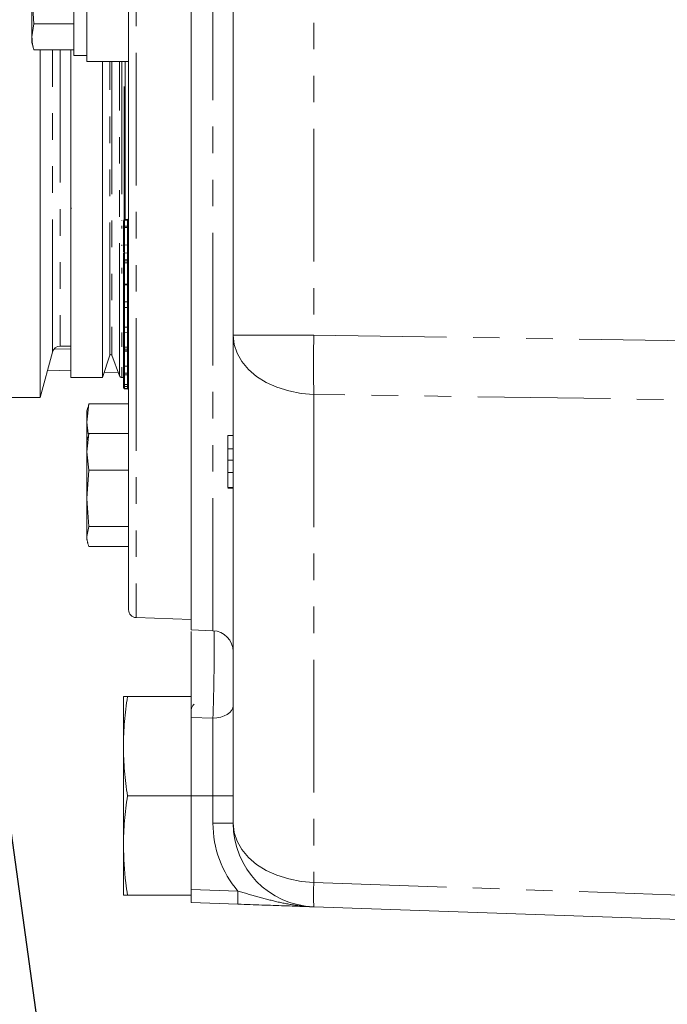
# Model space of a CAD drawing. Units: millimetres. Extents: x 7 to 835, y 9 to 581.
# Drawn here: x 685 to 716, y 130 to 177 of the extents above; entities that cross this region are included whole.
import ezdxf

# ---------------------------------------------------------------- set-up
doc = ezdxf.new("R2010")
doc.units = ezdxf.units.MM
doc.linetypes.add('PHANTOM', pattern=[12.7, 6.35, -1.27, 1.27, -1.27, 1.27, -1.27])
doc.layers.add('SLD-0', color=7, linetype='Continuous')
doc.styles.add('SLDTEXTSTYLE0', font='TXT', dxfattribs={"width": 0.605})
doc.dimstyles.new('SLDDIMSTYLE0', dxfattribs={"dimtxt": 3, "dimasz": 3, "dimexe": 0, "dimexo": 0.0625, "dimgap": 0.75, "dimtad": 0, "dimdec": 1, "dimlfac": 4, "dimrnd": 1e-09, "dimzin": 12, "dimdsep": 46, "dimtxsty": 'SLDTEXTSTYLE0', "dimsah": 1, "dimcen": 0.09, "dimadec": 0, "dimazin": 0, "dimtfac": 1, "dimtdec": 3, "dimtofl": 0, "dimtmove": 0, "dimatfit": 3, "dimfxl": 0, "dimfrac": 2, "dimtolj": 1, "dimtzin": 12, "dimarcsym": 0})
doc.dimstyles.new('SLDDIMSTYLE4', dxfattribs={"dimtxt": 0, "dimasz": 3, "dimexe": 0, "dimexo": 0.0625, "dimgap": 0, "dimtad": 0, "dimtih": 1, "dimtoh": 1, "dimdec": 0, "dimrnd": 1e-09, "dimzin": 0, "dimdsep": 46, "dimtxsty": 'Standard', "dimsah": 1, "dimcen": 0.09, "dimadec": 0, "dimazin": 0, "dimtfac": 3, "dimtdec": 0, "dimtofl": 0, "dimtmove": 0, "dimatfit": 3, "dimfxl": 0, "dimfrac": 2, "dimtolj": 1, "dimtzin": 0, "dimarcsym": 0})

# ---------------------------------------------------------------- blocks, each defined once
blk = doc.blocks.new('*D144')
at = {"layer": 'SLD-0'}
for p, q in [((643.192, 195.796), (643.192, 80.599)), ((783.335, 192.807), (783.335, 80.599)), ((643.192, 83.774), (706.52, 83.774)), ((783.335, 83.774), (720.007, 83.774))]:
    blk.add_line(p, q, dxfattribs=at)
for points in [[(643.192, 83.774), (646.192, 83.312), (646.192, 84.235)], [(783.335, 83.774), (780.335, 84.235), (780.335, 83.312)]]:
    blk.add_solid(points, dxfattribs=at)
at = {"layer": 'SLD-0', "insert": (708.108, 85.342), "char_height": 3, "attachment_point": 1, "style": 'SLDTEXTSTYLE0'}
blk.add_mtext('560.6', dxfattribs=at)
blk = doc.blocks.new('*D145')
at = {"layer": 'SLD-0'}
for p, q in [((783.335, 192.807), (783.335, 91.012)), ((670.026, 149.122), (670.026, 91.012)), ((670.026, 94.187), (719.937, 94.187)), ((783.335, 94.187), (733.424, 94.187))]:
    blk.add_line(p, q, dxfattribs=at)
for points in [[(670.026, 94.187), (673.026, 93.726), (673.026, 94.649)], [(783.335, 94.187), (780.335, 94.649), (780.335, 93.726)]]:
    blk.add_solid(points, dxfattribs=at)
at = {"layer": 'SLD-0', "insert": (721.525, 95.755), "char_height": 3, "attachment_point": 1, "style": 'SLDTEXTSTYLE0'}
blk.add_mtext('453.2', dxfattribs=at)

msp = doc.modelspace()

# ---------------------------------------------------------------- linework, layer by layer
at = {"color": 7, "linetype": 'Continuous', "lineweight": 0}
for p, q in [((693.335153, 147.766643), (693.335153, 201.241597)), ((695.335153, 161.871437), (695.335153, 184.453806)), ((690.335153, 176.561804), (690.335153, 179.94501)), ((687.710153, 179.377566), (687.710153, 175.266643)), ((688.335153, 179.377566), (688.335153, 176.509301)), ((685.710153, 178.153986), (685.808601, 176.784323)), ((685.710153, 178.153986), (685.710153, 176.155819)), ((685.808601, 176.784323), (685.710153, 176.155819)), ((687.710153, 176.784323), (685.808601, 176.784323)), ((688.335153, 176.509301), (688.335153, 175.266643)), ((690.335153, 148.733539), (690.335153, 176.561804)), ((685.710153, 175.891643), (685.710153, 176.155819)), ((685.710153, 175.891643), (685.789798, 175.594404)), ((687.710153, 175.527316), (685.808601, 175.527316)), ((686.111253, 175.527316), (686.111253, 158.894768)), ((687.568753, 175.527316), (687.568753, 159.847893)), ((687.710153, 175.266643), (688.335153, 175.266643)), ((688.335153, 175.266643), (688.335153, 174.979875)), ((688.335153, 174.979875), (690.335153, 174.979875)), ((689.088753, 174.979875), (689.088753, 159.847893)), ((690.171844, 167.392108), (690.171844, 174.979875)), ((690.275612, 167.413629), (690.144695, 167.409057)), ((690.145472, 167.357155), (690.274834, 167.361214)), ((690.275612, 167.097846), (690.144694, 167.093274)), ((690.145472, 167.034446), (690.274834, 167.038502)), ((690.085153, 166.359809), (690.085153, 166.359835)), ((690.335153, 166.800246), (690.335152, 166.799944)), ((690.145472, 166.194685), (690.274834, 166.192699)), ((690.085153, 165.372832), (690.085153, 165.420666)), ((690.275628, 165.489335), (690.144678, 165.483095)), ((690.144695, 165.812375), (690.275611, 165.807803)), ((690.335153, 165.883709), (690.335153, 165.883679)), ((690.085153, 164.354911), (690.085153, 165.372832)), ((690.085153, 164.814996), (690.085153, 164.815055)), ((690.144694, 163.210028), (690.275612, 163.205462)), ((690.145472, 163.476573), (690.274834, 163.474145)), ((690.145472, 162.259421), (690.274834, 162.256789)), ((690.085153, 161.253637), (690.085153, 162.042842)), ((690.144695, 162.014094), (690.275611, 162.009524)), ((690.145472, 162.014275), (690.274834, 162.00976)), ((690.335153, 161.947107), (690.335153, 161.947131)), ((695.335153, 138.513212), (695.335153, 161.871437)), ((687.056649, 161.349143), (687.568753, 161.349143)), ((690.085153, 161.431012), (690.085153, 161.431138)), ((690.085153, 161.173016), (690.085153, 161.253637)), ((690.335153, 161.175165), (690.335153, 161.175158)), ((686.111253, 158.894768), (686.694426, 161.0712)), ((689.088753, 159.847893), (689.435516, 160.915118)), ((689.52994, 160.917077), (689.896802, 159.92937)), ((690.144585, 161.110591), (690.275721, 161.104145)), ((690.085153, 160.103774), (690.085153, 160.433965)), ((686.462428, 160.205372), (687.568753, 160.166738)), ((687.568753, 159.847893), (689.088753, 159.847893)), ((689.174137, 160.110677), (689.838071, 160.087492)), ((690.013981, 159.847893), (690.085153, 159.847893)), ((690.085153, 159.927218), (690.085153, 160.103774)), ((690.085153, 159.466722), (690.085153, 159.927218)), ((690.085153, 159.376393), (690.085153, 159.466722)), ((690.144572, 159.313969), (690.275734, 159.307496)), ((683.651253, 158.894768), (686.111253, 158.894768)), ((688.335153, 157.716969), (688.433601, 158.592503)), ((688.37738, 158.421736), (688.335153, 158.264143)), ((688.433601, 158.592503), (688.397732, 158.419022)), ((690.335153, 158.592503), (688.433601, 158.592503)), ((688.335153, 158.264143), (688.335153, 157.716969)), ((688.398736, 157.151509), (688.335153, 157.716969)), ((688.335153, 156.841643), (688.335153, 157.716969)), ((688.335153, 156.294469), (688.433601, 157.170003)), ((688.37738, 156.999236), (688.335153, 156.841643)), ((688.433601, 157.170003), (688.397732, 156.996522)), ((690.335153, 157.170003), (688.433601, 157.170003)), ((695.085153, 157.08196), (695.335153, 157.08196)), ((688.335153, 156.841643), (688.335153, 156.294469)), ((688.433601, 155.418935), (688.335153, 156.294469)), ((688.335153, 154.067255), (688.335153, 156.294469)), ((695.085153, 156.433923), (695.335153, 156.433923)), ((695.085153, 155.896062), (695.335153, 155.896062)), ((688.335153, 154.067255), (688.433601, 155.418935)), ((690.335153, 155.418935), (688.433601, 155.418935)), ((695.085153, 155.298106), (695.335153, 155.298106)), ((695.085153, 154.58196), (695.335153, 154.58196)), ((695.085153, 154.549909), (695.335153, 154.549909)), ((688.433601, 152.715576), (688.335153, 154.067255)), ((688.335153, 152.23943), (688.335153, 154.067255)), ((688.335153, 152.23943), (688.433601, 152.715576)), ((690.335153, 152.715576), (688.433601, 152.715576)), ((688.335153, 152.091643), (688.335153, 152.23943)), ((688.335153, 152.091643), (688.37738, 151.93405)), ((690.335153, 151.763284), (688.433601, 151.763284)), ((690.697066, 148.358767), (693.335153, 148.266643)), ((693.335153, 147.766643), (694.370053, 147.730504)), ((695.335153, 147.322293), (695.335153, 147.32201)), ((690.085153, 144.576643), (690.085153, 142.201643)), ((693.335153, 144.576643), (690.28205, 144.576643)), ((693.335153, 139.826643), (693.335153, 143.577096)), ((690.085153, 142.201643), (690.085153, 137.451643)), ((693.335153, 139.826643), (690.28205, 139.826643)), ((693.335153, 135.344918), (693.335153, 139.826643)), ((690.085153, 137.451643), (690.085153, 135.076643)), ((693.335153, 135.344918), (693.335153, 134.720298)), ((693.335153, 135.076643), (690.28205, 135.076643)), ((695.567167, 134.642355), (693.335153, 134.720298)), ((726.085153, 133.576643), (699.195555, 134.515649))]:
    msp.add_line(p, q, dxfattribs=at)
at = {"color": 8, "linetype": 'PHANTOM', "lineweight": 0}
for p, q in [((694.370053, 147.730504), (694.370053, 201.241954)), ((690.697066, 200.794267), (690.697066, 148.358767)), ((699.195555, 184.453806), (699.195555, 161.871437)), ((686.694426, 161.0712), (686.694426, 175.527316)), ((687.056649, 175.527316), (687.056649, 161.349143)), ((689.435516, 160.915118), (689.435516, 174.979875)), ((689.52994, 174.979875), (689.52994, 160.917077)), ((689.896802, 159.92937), (689.896802, 174.979875)), ((690.013981, 174.979875), (690.013981, 167.347985)), ((690.121844, 167.424495), (690.121844, 174.979875)), ((690.013981, 167.104345), (690.013981, 166.985532)), ((690.085153, 167.036148), (690.085439, 167.036803)), ((690.013981, 166.200346), (690.013981, 166.146014)), ((690.274834, 165.481056), (690.145472, 165.474892)), ((690.145472, 165.474892), (690.145472, 165.427059)), ((690.145472, 165.427059), (690.274834, 165.428739)), ((690.274834, 165.428739), (690.274834, 165.481056)), ((690.013981, 165.098628), (690.013981, 164.836413)), ((690.274834, 165.343514), (690.145472, 165.341834)), ((690.145472, 165.341834), (690.145472, 164.323913)), ((690.274834, 164.317167), (690.274834, 165.343514)), ((690.013981, 162.009937), (690.013981, 161.324684)), ((690.145472, 162.014275), (690.145472, 161.301808)), ((690.274834, 161.302415), (690.274834, 162.009555)), ((695.335153, 161.871437), (699.195555, 161.871437)), ((699.195555, 161.871437), (726.085153, 161.482488)), ((686.781348, 161.228769), (687.568753, 161.210557)), ((690.145472, 161.301808), (690.274834, 161.302415)), ((690.274834, 161.214464), (690.145472, 161.213857)), ((690.145472, 161.213857), (690.145472, 161.133236)), ((690.274834, 161.126877), (690.274834, 161.214464)), ((690.145472, 161.133236), (690.274834, 161.126877)), ((690.013981, 160.353359), (690.013981, 159.847893)), ((690.145472, 160.391791), (690.274834, 160.388741)), ((690.145472, 160.391791), (690.145472, 160.061319)), ((690.274834, 160.061563), (690.274834, 160.388741)), ((690.145472, 160.061319), (690.274834, 160.061563)), ((690.274834, 159.973285), (690.145472, 159.973042)), ((690.145472, 159.973042), (690.145472, 159.512545)), ((690.274834, 159.51279), (690.274834, 159.973285)), ((690.145472, 159.512545), (690.274834, 159.51279)), ((690.274834, 159.424524), (690.145472, 159.42428)), ((690.145472, 159.42428), (690.145472, 159.333951)), ((690.145472, 159.333951), (690.274834, 159.327567)), ((690.274834, 159.327567), (690.274834, 159.424524)), ((726.085153, 158.655784), (699.195555, 159.044733)), ((699.195555, 159.044733), (699.195555, 135.686508)), ((694.370053, 143.548241), (693.335153, 143.577096)), ((694.370053, 139.826643), (694.370053, 143.548241)), ((694.370053, 139.826643), (693.335153, 139.826643)), ((694.370053, 138.513212), (694.370053, 139.826643)), ((694.370053, 139.826643), (695.335153, 139.826643)), ((694.370053, 138.513212), (695.335153, 138.513212)), ((693.335153, 135.344918), (695.567167, 135.266974)), ((699.195555, 135.686508), (726.085153, 134.747502))]:
    msp.add_line(p, q, dxfattribs=at)
at = {"color": 8, "linetype": 'PHANTOM', "lineweight": 0, "flags": 128}
for points in [[(690.085153, 165.372832), (690.086301, 165.366914), (690.089704, 165.361213), (690.095236, 165.355939), (690.102694, 165.351286), (690.111805, 165.347425), (690.122232, 165.344497), (690.133594, 165.34261), (690.145472, 165.341834)], [(690.274834, 165.343514), (690.286713, 165.342738), (690.298074, 165.340852), (690.308502, 165.337924), (690.317612, 165.334062), (690.32507, 165.329409), (690.330602, 165.324135), (690.334005, 165.318434), (690.335153, 165.312516)], [(690.085153, 164.354911), (690.086301, 164.348992), (690.089704, 164.343292), (690.095236, 164.338018), (690.102694, 164.333365), (690.111805, 164.329503), (690.122232, 164.326575), (690.133594, 164.324689), (690.145472, 164.323913)], [(690.274834, 164.317167), (690.286713, 164.316391), (690.298074, 164.314505), (690.308502, 164.311577), (690.317612, 164.307715), (690.32507, 164.303062), (690.330602, 164.297788), (690.334005, 164.292087), (690.335153, 164.286169)], [(699.195555, 159.044733), (698.585628, 159.093109), (697.993347, 159.206896), (697.432656, 159.383415), (696.916757, 159.61851), (696.457794, 159.906646), (696.066574, 160.24104), (695.752306, 160.613819), (695.52239, 161.016206), (695.38224, 161.438728), (695.335153, 161.871437)], [(690.145472, 161.213857), (690.133594, 161.214853), (690.122232, 161.217274), (690.111805, 161.221032), (690.102694, 161.225987), (690.095236, 161.231958), (690.089704, 161.238726), (690.086301, 161.246042), (690.085153, 161.253637)], [(690.274834, 161.214464), (690.286713, 161.213469), (690.298074, 161.211047), (690.308502, 161.20729), (690.317612, 161.202335), (690.32507, 161.196364), (690.330602, 161.189596), (690.334005, 161.18228), (690.335153, 161.174685)], [(690.145472, 161.133236), (690.133594, 161.134232), (690.122232, 161.136653), (690.111805, 161.14041), (690.102694, 161.145365), (690.095236, 161.151337), (690.089704, 161.158105), (690.086301, 161.165421), (690.085153, 161.173016)], [(690.274834, 161.126877), (690.286713, 161.125881), (690.298074, 161.12346), (690.308502, 161.119703), (690.317612, 161.114748), (690.32507, 161.108776), (690.330602, 161.102008), (690.334005, 161.094693), (690.335153, 161.087098)], [(694.370053, 143.548241), (694.560104, 143.563054), (694.74189, 143.599064), (694.90873, 143.654948), (695.054493, 143.728652), (695.173824, 143.817469), (695.262337, 143.918133), (695.31678, 144.026948), (695.335153, 144.139913)], [(695.335153, 138.513212), (695.38224, 138.080503), (695.52239, 137.657981), (695.752306, 137.255594), (696.066574, 136.882815), (696.457794, 136.548421), (696.916757, 136.260285), (697.432656, 136.02519), (697.993347, 135.848671), (698.585628, 135.734884), (699.195555, 135.686508)]]:
    msp.add_lwpolyline(points, dxfattribs=at)
at = {"color": 7, "linetype": 'Continuous', "lineweight": 0, "flags": 128}
msp.add_lwpolyline([(690.085153, 163.605184), (690.086283, 163.616973), (690.089445, 163.627907)], dxfattribs=at)
at = {"color": 7, "linetype": 'Continuous', "lineweight": 0}
for centre, radius, start, end in [((687.608073, 167.94506), 0.014708, 134.4555638, 192.839564), ((690.147653, 167.346624), 0.0625, 92.7403186, 180.0389865), ((690.272653, 167.476063), 0.0625, 271.762833, 359.6462758), ((690.147653, 167.030836), 0.0625, 92.4379782, 180.0297023), ((690.272653, 167.160278), 0.0625, 272.1164177, 359.9766083), ((690.147653, 165.874798), 0.0625, 179.9999984, 267.5241877), ((690.147653, 165.420666), 0.0625, 92.7280121, 180), ((690.272653, 165.745357), 0.0625, 0.0007296, 88.2965324), ((690.272653, 165.551764), 0.0625, 272.7076123, 0), ((690.147653, 164.354911), 0.0625, 180, 266.9977879), ((690.272653, 164.223224), 0.0625, 0.0018801, 87.1288944), ((690.147653, 163.650607), 0.0625, 179.9496774, 266.7089491), ((690.272653, 163.521166), 0.0625, 0.1009883, 89.1353722), ((690.147653, 163.27244), 0.0625, 180.0000074, 267.9681811), ((690.272653, 163.143005), 0.0625, 0.0024146, 88.2039162), ((690.272653, 163.522157), 0.0625, 306.6724038, 359.9938401), ((687.056649, 160.974143), 0.375, 90, 165), ((689.483069, 160.899668), 0.05, 20.3764352, 162), ((690.147653, 161.173016), 0.0625, 180, 267.1860578), ((690.272653, 161.041721), 0.0625, 0, 87.5812364), ((690.013981, 159.972893), 0.125, 200.3764352, 270), ((690.147653, 159.376393), 0.0625, 180, 267.1746425), ((690.272653, 159.245072), 0.0625, 0, 87.6180228), ((690.710153, 148.733539), 0.375, 180, 268), ((694.335153, 146.731113), 1, 0, 88), ((693.697653, 143.939143), 0.3625, 129.97907, 180), ((699.335153, 138.513212), 4, 180, 268)]:
    msp.add_arc(centre, radius, start, end, dxfattribs=at)
at = {"color": 8, "linetype": 'PHANTOM', "lineweight": 0}
for centre, radius, start, end in [((690.143486, 165.41644), 0.058486, 88.0543694, 175.8563752), ((690.143486, 165.368606), 0.058486, 88.0543694, 175.8563752), ((691.111687, 165.384447), 0.967154, 177.4747676, 182.5252324), ((690.092058, 165.473865), 0.053424, 1.1013177, 9.9486008), ((690.27682, 165.539509), 0.058486, 268.0543694, 355.8563752), ((690.27682, 165.487191), 0.058486, 268.0543694, 355.8563752), ((690.131186, 164.142775), 0.100156, 81.7994688, 117.3619635), ((690.674761, 164.289788), 0.530388, 176.3110957, 179.7074114), ((689.280872, 164.324771), 0.998246, 354.6901729, 357.7433463), ((690.28627, 164.387964), 0.155992, 265.7959794, 287.4649277), ((690.276709, 163.516314), 0.058446, 306.8797901, 359.5257906), ((785.079417, 160.458085), 85.895491, 179.05719425, 180.94280575), ((690.140798, 161.24581), 0.056192, 85.2282793, 171.9932351), ((691.183682, 161.257832), 1.039141, 177.5745941, 182.4254059), ((690.279509, 161.358412), 0.056192, 265.2282793, 351.9932351), ((690.785349, 161.09683), 0.640912, 176.7436378, 178.7696858), ((690.138551, 160.115564), 0.054684, 192.4512711, 277.2704769), ((690.139841, 159.917842), 0.055486, 84.1753775, 170.2716198), ((690.281755, 160.007318), 0.054684, 12.4512711, 97.2704769), ((689.227384, 160.017424), 1.04838, 357.5870196, 2.4129804), ((690.280465, 160.028485), 0.055486, 264.1753775, 350.2716198), ((690.139841, 159.457346), 0.055486, 84.1753775, 170.2716198), ((690.138547, 159.478521), 0.054682, 192.4618744, 277.2756224), ((690.138547, 159.388193), 0.054682, 192.4618744, 277.2756224), ((691.193122, 159.468412), 1.04858, 177.5878192, 182.4121808), ((691.341946, 159.270079), 1.198177, 176.9442462, 177.9007516), ((690.280465, 159.567989), 0.055486, 264.1753775, 350.2716198), ((690.281759, 159.370282), 0.054682, 12.4618744, 97.2756224), ((690.281759, 159.273325), 0.054682, 12.4618744, 97.2756224), ((699.370053, 138.513212), 5, 180, 220.4848971), ((700.047898, 134.954664), 4.491602, 176.0128986, 183.9871014), ((711.15724, 135.101078), 11.976002, 177.1980618, 182.8019382)]:
    msp.add_arc(centre, radius, start, end, dxfattribs=at)
for centre, major_axis, ratio, start_param, end_param in [((690.272653, 165.426622), (0.002976, 0.062713), 0.012854435, 0.000419956, 0.520260778), ((690.272653, 165.374456), (0.000815, 0.062516), 0.047556469, 4.195246239, 5.764787673), ((690.272653, 161.254224), (0.000295, 0.062502), 0.049106346, 4.023151301, 5.593075001), ((690.272653, 161.166872), (-0.003068, 0.062726), 0.004641624, 3.139107506, 4.020784668), ((690.147653, 160.018873), (0.000118, 0.0625), 0.049292919, 0.82430756, 2.394056706), ((690.272653, 159.466958), (0.000119, 0.0625), 0.049286009, 3.966171318, 5.535650284), ((690.272653, 159.370224), (-0.003081, 0.062728), 0.001869898, 3.140576534, 3.964488812)]:
    msp.add_ellipse(centre, major_axis=major_axis, ratio=ratio, start_param=start_param, end_param=end_param, dxfattribs=at)
at = {"color": 7, "linetype": 'Continuous', "lineweight": 0}
for points, knots in [([(685.710153, 176.155819), (685.7209, 175.998488), (685.735262, 175.788243), (685.793855, 175.579781), (685.808601, 175.527316)], [0, 0, 0, 0, 0.74832686, 1, 1, 1, 1]), ([(687.604714, 167.917613), (687.602623, 167.917063), (687.600205, 167.916428), (687.598893, 167.921696), (687.598715, 167.922411)], [0, 0, 0, 0, 0.864370436, 1, 1, 1, 1]), ([(690.085153, 167.301034), (690.085169, 167.301964), (690.085229, 167.305461), (690.086553, 167.315196), (690.092501, 167.329706), (690.106169, 167.344379), (690.12448, 167.354635), (690.138475, 167.356315), (690.145472, 167.357155)], [0, 0, 0, 0, 0.032491329, 0.122153437, 0.341725389, 0.561186889, 0.780592455, 1, 1, 1, 1]), ([(690.085153, 167.036148), (690.085153, 167.072636), (690.085153, 167.145836), (690.085153, 167.236471), (690.085153, 167.279962), (690.085153, 167.298643), (690.085153, 167.301034)], [0, 0, 0, 0, 0.323028945, 0.648041353, 0.954954659, 1, 1, 1, 1]), ([(690.274834, 167.361214), (690.281832, 167.362054), (690.295826, 167.363735), (690.314137, 167.37399), (690.327805, 167.388663), (690.333753, 167.403172), (690.335077, 167.412907), (690.335137, 167.416403), (690.335153, 167.417335)], [0, 0, 0, 0, 0.219407783, 0.438813584, 0.658275372, 0.877847603, 0.967447905, 1, 1, 1, 1]), ([(690.145472, 167.034446), (690.138473, 167.033606), (690.124477, 167.031926), (690.106163, 167.021673), (690.092494, 167.007006), (690.086619, 166.992665), (690.085245, 166.982949), (690.085175, 166.979458), (690.085153, 166.978361)], [0, 0, 0, 0, 0.219472462, 0.438943903, 0.658444202, 0.878001446, 0.961626462, 1, 1, 1, 1]), ([(690.085153, 166.22214), (690.085153, 166.26052), (690.085153, 166.352731), (690.085153, 166.511304), (690.085153, 166.636913), (690.085153, 166.751914), (690.085153, 166.859236), (690.085153, 166.939729), (690.085153, 166.972029), (690.085153, 166.978361)], [0, 0, 0, 0, 0.142509488, 0.342395132, 0.536987352, 0.567863241, 0.760603515, 0.953070081, 1, 1, 1, 1]), ([(690.274834, 167.038502), (690.281833, 167.039342), (690.29583, 167.041021), (690.314144, 167.051275), (690.327812, 167.065942), (690.333687, 167.080281), (690.335061, 167.089997), (690.335131, 167.093488), (690.335153, 167.094587)], [0, 0, 0, 0, 0.2194725325, 0.438944043, 0.6584444298, 0.8780017597, 0.9615801096, 1, 1, 1, 1]), ([(690.145472, 166.194685), (690.138473, 166.195096), (690.124476, 166.195918), (690.106161, 166.200938), (690.092492, 166.208118), (690.08665, 166.215103), (690.085253, 166.219856), (690.085178, 166.221565), (690.085153, 166.22214)], [0, 0, 0, 0, 0.2194884926, 0.4389762051, 0.6584859651, 0.8780392124, 0.9589225434, 1, 1, 1, 1]), ([(690.274834, 166.192699), (690.281833, 166.192288), (690.295831, 166.191466), (690.314145, 166.186446), (690.327814, 166.179266), (690.333656, 166.172282), (690.335054, 166.167528), (690.335128, 166.16582), (690.335153, 166.165244)], [0, 0, 0, 0, 0.219488517, 0.438976253, 0.658486044, 0.878039321, 0.958898832, 1, 1, 1, 1]), ([(690.085153, 165.426852), (690.085153, 165.521808), (690.085153, 165.649092), (690.085153, 165.766924), (690.085153, 165.796852)], [0, 0, 0, 0, 0.746008925, 1, 1, 1, 1]), ([(690.274834, 165.490336), (690.274834, 165.571271), (690.274835, 165.676243), (690.274834, 165.774712), (690.274834, 165.797259)], [0, 0, 0, 0, 0.771017949, 1, 1, 1, 1]), ([(690.335153, 165.713954), (690.33513, 165.714578), (690.335058, 165.716506), (690.333675, 165.721872), (690.327813, 165.729779), (690.314144, 165.737881), (690.29583, 165.743546), (690.281833, 165.744474), (690.274834, 165.744938)], [0, 0, 0, 0, 0.0394509669, 0.1219817245, 0.341537216, 0.5610417403, 0.7805204127, 1, 1, 1, 1]), ([(690.085153, 163.510142), (690.085153, 163.557258), (690.085153, 163.659389), (690.085153, 163.835209), (690.085153, 164.037144), (690.085153, 164.205984), (690.085153, 164.290685), (690.085153, 164.319564)], [0, 0, 0, 0, 0.177214831, 0.384141784, 0.569118459, 0.853092306, 1, 1, 1, 1]), ([(690.14438, 164.292497), (690.14637, 164.292393), (690.190193, 164.290088), (690.234018, 164.287822), (690.275854, 164.285658)], [0, 0, 0, 0, 0.045406931, 1, 1, 1, 1]), ([(690.145472, 163.581846), (690.145472, 163.593174), (690.145472, 163.643058), (690.145471, 163.744956), (690.145472, 163.88619), (690.145471, 164.073191), (690.145472, 164.205093), (690.145472, 164.287017), (690.145472, 164.301538)], [0, 0, 0, 0, 0.046806165, 0.206116831, 0.370694484, 0.537233126, 0.917972401, 1, 1, 1, 1]), ([(690.145472, 164.315326), (690.145472, 164.300144), (690.145473, 164.22328), (690.145471, 164.05824), (690.145473, 163.836564), (690.145472, 163.641385), (690.145472, 163.528255), (690.145472, 163.476573)], [0, 0, 0, 0, 0.074695393, 0.378152369, 0.580841327, 0.808515721, 1, 1, 1, 1]), ([(690.274834, 163.474145), (690.274834, 163.520239), (690.274834, 163.627126), (690.274834, 163.823152), (690.274835, 164.054835), (690.274834, 164.214878), (690.274834, 164.280751), (690.274834, 164.283254)], [0, 0, 0, 0, 0.1808530188, 0.4193853125, 0.6619310101, 0.9871533574, 1, 1, 1, 1]), ([(690.085153, 163.884355), (690.08517, 163.883792), (690.085231, 163.88171), (690.086559, 163.875914), (690.0925, 163.867282), (690.106168, 163.858545), (690.12448, 163.852438), (690.138475, 163.851438), (690.145472, 163.850937)], [0, 0, 0, 0, 0.033019146, 0.122133535, 0.341703766, 0.561170257, 0.780584199, 1, 1, 1, 1]), ([(690.274834, 163.848521), (690.281832, 163.84802), (690.295826, 163.84702), (690.314138, 163.840912), (690.327806, 163.832176), (690.333747, 163.823545), (690.335076, 163.817749), (690.335137, 163.815667), (690.335153, 163.815103)], [0, 0, 0, 0, 0.21941597, 0.438830079, 0.658296777, 0.877867207, 0.966933495, 1, 1, 1, 1]), ([(690.145472, 163.476573), (690.138473, 163.477076), (690.124476, 163.478082), (690.106162, 163.484219), (690.092493, 163.492999), (690.086637, 163.501557), (690.085249, 163.50737), (690.085177, 163.509459), (690.085153, 163.510142)], [0, 0, 0, 0, 0.219482863, 0.43896487, 0.658471092, 0.878025426, 0.960098669, 1, 1, 1, 1]), ([(690.085153, 162.295814), (690.085153, 162.324353), (690.085153, 162.398243), (690.085153, 162.541019), (690.085153, 162.703782), (690.085153, 162.934156), (690.085153, 163.134521), (690.085153, 163.265559), (690.085153, 163.312066)], [0, 0, 0, 0, 0.082130327, 0.212644308, 0.351434446, 0.467657275, 0.811065819, 1, 1, 1, 1]), ([(690.145472, 163.219816), (690.145472, 163.218543), (690.145472, 163.125538), (690.145473, 162.965908), (690.145472, 162.71747), (690.145472, 162.53436), (690.145472, 162.373659), (690.145472, 162.290751), (690.145472, 162.259421)], [0, 0, 0, 0, 0.0056440872, 0.4122988918, 0.5561352966, 0.73222824, 0.8988100452, 1, 1, 1, 1]), ([(690.145472, 162.775871), (690.145472, 162.784528), (690.145472, 162.881329), (690.145472, 163.011076), (690.145472, 163.120967), (690.145472, 163.170077)], [0, 0, 0, 0, 0.051522583, 0.576133651, 1, 1, 1, 1]), ([(690.335153, 163.440571), (690.335129, 163.441258), (690.335056, 163.443347), (690.333667, 163.449161), (690.327813, 163.457718), (690.314145, 163.466498), (690.29583, 163.472637), (690.281833, 163.473642), (690.274834, 163.474145)], [0, 0, 0, 0, 0.0401195249, 0.1219729018, 0.3415275284, 0.5610342578, 0.7805166991, 1, 1, 1, 1]), ([(690.274834, 162.256789), (690.274834, 162.291163), (690.274834, 162.377461), (690.274834, 162.541758), (690.274835, 162.761597), (690.274834, 162.998377), (690.274834, 163.125492), (690.274834, 163.192206)], [0, 0, 0, 0, 0.113541296, 0.285048238, 0.461297353, 0.717275176, 1, 1, 1, 1]), ([(690.085153, 162.984987), (690.085166, 162.985315), (690.085221, 162.986673), (690.08652, 162.990451), (690.092508, 162.99611), (690.106175, 163.001799), (690.124484, 163.005775), (690.138476, 163.006426), (690.145472, 163.006752)], [0, 0, 0, 0, 0.029556748, 0.122305821, 0.341891638, 0.561315004, 0.780656045, 1, 1, 1, 1]), ([(690.274834, 163.008326), (690.28183, 163.008652), (690.295822, 163.009304), (690.314131, 163.01328), (690.327799, 163.018968), (690.333787, 163.024628), (690.335085, 163.028406), (690.33514, 163.029764), (690.335153, 163.030091)], [0, 0, 0, 0, 0.219343695, 0.438684478, 0.658107527, 0.877692862, 0.970505653, 1, 1, 1, 1]), ([(690.085153, 162.295814), (690.085176, 162.295089), (690.085247, 162.292825), (690.086627, 162.286521), (690.092494, 162.277227), (690.106162, 162.267709), (690.124476, 162.261056), (690.138473, 162.259966), (690.145472, 162.259421)], [0, 0, 0, 0, 0.039021447, 0.121988267, 0.341544462, 0.56104734, 0.780523192, 1, 1, 1, 1]), ([(690.085153, 162.076705), (690.085153, 162.085504), (690.085153, 162.103249), (690.085153, 162.195571), (690.085153, 162.2686), (690.085153, 162.295814)], [0, 0, 0, 0, 0.381639364, 0.769568021, 1, 1, 1, 1]), ([(690.145472, 162.367732), (690.145472, 162.370799), (690.145471, 162.40401), (690.145471, 162.449324), (690.145472, 162.495251), (690.145472, 162.504789)], [0, 0, 0, 0, 0.074593627, 0.807823683, 1, 1, 1, 1]), ([(690.274834, 162.256789), (690.281833, 162.256244), (690.29583, 162.255154), (690.314144, 162.2485), (690.327813, 162.238983), (690.333679, 162.229689), (690.335059, 162.223386), (690.33513, 162.221121), (690.335153, 162.220396)], [0, 0, 0, 0, 0.219476858, 0.438952758, 0.658455697, 0.878011953, 0.960942359, 1, 1, 1, 1]), ([(690.145472, 162.014275), (690.138475, 162.01521), (690.124482, 162.017079), (690.106172, 162.028485), (690.092505, 162.044804), (690.086532, 162.061002), (690.085224, 162.071837), (690.085167, 162.075729), (690.085153, 162.076705)], [0, 0, 0, 0, 0.219372526, 0.438742574, 0.658182677, 0.877761613, 0.96935826, 1, 1, 1, 1]), ([(690.274834, 162.00976), (690.281831, 162.008826), (690.295824, 162.006957), (690.314134, 161.99555), (690.327802, 161.979231), (690.333773, 161.963037), (690.335082, 161.952202), (690.335139, 161.948311), (690.335153, 161.947331)], [0, 0, 0, 0, 0.219373407, 0.438744329, 0.658185451, 0.877765083, 0.969240642, 1, 1, 1, 1]), ([(690.085153, 160.433965), (690.085153, 160.499066), (690.085153, 160.612267), (690.085153, 160.78944), (690.085153, 160.962378), (690.085153, 161.080092), (690.085153, 161.133795), (690.085153, 161.136017)], [0, 0, 0, 0, 0.328916778, 0.571938195, 0.738147721, 0.989167654, 1, 1, 1, 1]), ([(695.085153, 157.08196), (695.085153, 157.078322), (695.085153, 157.071076), (695.085153, 156.933512), (695.085153, 156.693745), (695.085153, 156.520504), (695.085153, 156.433923)], [0, 0, 0, 0, 0.28111609, 0.560026242, 0.780111515, 1, 1, 1, 1]), ([(695.085153, 156.433923), (695.085153, 156.369381), (695.085153, 156.240267), (695.085153, 156.034), (695.085153, 155.948339), (695.085153, 155.896062)], [0, 0, 0, 0, 0.280335973, 0.560800277, 1, 1, 1, 1]), ([(695.085153, 155.896062), (695.085153, 155.86968), (695.085153, 155.816985), (695.085153, 155.6601), (695.085153, 155.479529), (695.085153, 155.358603), (695.085153, 155.298106)], [0, 0, 0, 0, 0.2802111302, 0.5596695371, 0.7797087448, 1, 1, 1, 1]), ([(695.085153, 155.298106), (695.085153, 155.215642), (695.085153, 155.050699), (695.085153, 154.82761), (695.085153, 154.662186), (695.085153, 154.590501), (695.085153, 154.58481), (695.085153, 154.58196)], [0, 0, 0, 0, 0.186620011, 0.373273285, 0.559220085, 0.779288171, 1, 1, 1, 1]), ([(688.433601, 151.763284), (688.418855, 151.80303), (688.360262, 151.960958), (688.3459, 152.120237), (688.335153, 152.23943)], [0, 0, 0, 0, 0.251673145, 1, 1, 1, 1]), ([(693.335153, 143.577096), (693.335153, 143.717659), (693.335153, 143.998782), (693.335153, 144.473006), (693.335153, 144.970096), (693.335153, 145.478912), (693.335153, 145.985376), (693.335153, 146.628721), (693.335153, 147.261122), (693.335153, 147.575089), (693.335153, 147.687559)], [0, 0, 0, 0, 0.1101699, 0.220337675, 0.330525943, 0.440711788, 0.550533401, 0.6603534, 0.878330744, 1, 1, 1, 1]), ([(690.085153, 142.201643), (690.094807, 142.597953), (690.114162, 143.392494), (690.225997, 144.181291), (690.28205, 144.576643)], [0, 0, 0, 0, 0.498790823, 1, 1, 1, 1]), ([(690.28205, 144.576643), (690.226222, 144.576643), (690.114335, 144.576643), (690.094894, 144.576643), (690.085153, 144.576643)], [0, 0, 0, 0, 0.498963166, 1, 1, 1, 1]), ([(690.28205, 139.826643), (690.226222, 140.220219), (690.114335, 141.009007), (690.094894, 141.803549), (690.085153, 142.201643)], [0, 0, 0, 0, 0.498963166, 1, 1, 1, 1]), ([(690.085153, 137.451643), (690.094807, 137.847953), (690.114162, 138.642494), (690.225997, 139.431291), (690.28205, 139.826643)], [0, 0, 0, 0, 0.498790823, 1, 1, 1, 1]), ([(690.28205, 135.076643), (690.252557, 135.274896), (690.13537, 136.062636), (690.106647, 136.857114), (690.085153, 137.451643)], [0, 0, 0, 0, 0.251673145, 1, 1, 1, 1]), ([(690.085153, 135.076643), (690.094807, 135.076643), (690.114162, 135.076643), (690.225997, 135.076643), (690.28205, 135.076643)], [0, 0, 0, 0, 0.498790823, 1, 1, 1, 1]), ([(699.195555, 134.515649), (699.194003, 134.515703), (699.054052, 134.52059), (698.59334, 134.536678), (697.798828, 134.564423), (696.908651, 134.595509), (696.151084, 134.621964), (695.761684, 134.635562), (695.567167, 134.642355)], [0, 0, 0, 0, 0.001421251, 0.128122263, 0.421666786, 0.713778388, 0.85702412, 1, 1, 1, 1])]:
    msp.add_open_spline(points, degree=3, knots=knots, dxfattribs=at)
at = {"color": 8, "linetype": 'PHANTOM', "lineweight": 0}
for points, knots in [([(690.145472, 167.357155), (690.145472, 167.354388), (690.145471, 167.33259), (690.145472, 167.280394), (690.145472, 167.188525), (690.145472, 167.119046), (690.145472, 167.093301)], [0, 0, 0, 0, 0.050642057, 0.398925055, 0.777278533, 1, 1, 1, 1]), ([(690.145472, 167.404138), (690.145472, 167.402017), (690.145472, 167.398814), (690.145472, 167.367669), (690.145472, 167.357155)], [0, 0, 0, 0, 0.662406853, 1, 1, 1, 1]), ([(690.274834, 167.361214), (690.274834, 167.378244), (690.274834, 167.409624), (690.274835, 167.406498), (690.274835, 167.405069)], [0, 0, 0, 0, 0.54271218, 1, 1, 1, 1]), ([(690.274834, 167.098269), (690.274834, 167.122647), (690.274834, 167.191351), (690.274835, 167.289579), (690.274834, 167.336988), (690.274834, 167.361214)], [0, 0, 0, 0, 0.211946341, 0.597313901, 1, 1, 1, 1]), ([(690.145471, 167.090292), (690.145471, 167.091256), (690.145472, 167.09977), (690.145472, 167.073458), (690.145472, 167.043252), (690.145472, 167.034446)], [0, 0, 0, 0, 0.08293118, 0.732641502, 1, 1, 1, 1]), ([(690.145472, 167.034446), (690.145472, 167.027586), (690.145472, 166.991539), (690.145471, 166.901293), (690.145473, 166.780852), (690.145472, 166.651901), (690.145473, 166.512263), (690.145472, 166.337207), (690.145472, 166.236216), (690.145472, 166.194685)], [0, 0, 0, 0, 0.045751944, 0.240416814, 0.435522793, 0.466543635, 0.662545267, 0.861226146, 1, 1, 1, 1]), ([(690.274834, 166.192699), (690.274834, 166.230086), (690.274835, 166.328669), (690.274833, 166.504167), (690.274834, 166.667865), (690.274835, 166.814349), (690.274834, 166.943325), (690.274834, 167.007137), (690.274834, 167.038502)], [0, 0, 0, 0, 0.124333248, 0.327851336, 0.532507892, 0.618125686, 0.812303484, 1, 1, 1, 1]), ([(690.274834, 167.038502), (690.274834, 167.047612), (690.274834, 167.07852), (690.274835, 167.104927), (690.274835, 167.096831), (690.274835, 167.096454)], [0, 0, 0, 0, 0.2849147268, 0.966621989, 1, 1, 1, 1]), ([(690.085153, 165.87656), (690.085153, 165.875995), (690.085153, 165.866507), (690.085153, 165.90381), (690.085153, 165.986042), (690.085153, 166.105047), (690.085153, 166.191619), (690.085153, 166.22214)], [0, 0, 0, 0, 0.016835563, 0.282801484, 0.540615888, 0.838043261, 1, 1, 1, 1]), ([(690.145472, 166.194685), (690.145472, 166.161842), (690.145472, 166.067209), (690.145472, 165.936397), (690.145472, 165.844427), (690.145472, 165.803027), (690.145472, 165.814164), (690.145472, 165.815097)], [0, 0, 0, 0, 0.156151315, 0.449938891, 0.708412378, 0.975563781, 1, 1, 1, 1]), ([(690.274834, 165.80955), (690.274834, 165.808981), (690.274834, 165.79769), (690.274835, 165.831912), (690.274834, 165.899042), (690.274835, 166.010372), (690.274835, 166.131126), (690.274834, 166.192699)], [0, 0, 0, 0, 0.014803075, 0.29354576, 0.421407993, 0.704973691, 1, 1, 1, 1]), ([(690.145472, 165.812348), (690.145472, 165.784546), (690.145472, 165.679667), (690.145472, 165.566385), (690.145472, 165.483133)], [0, 0, 0, 0, 0.265083813, 1, 1, 1, 1]), ([(690.274834, 165.744938), (690.274834, 165.759015), (690.274834, 165.781676), (690.274834, 165.800126), (690.274834, 165.807115)], [0, 0, 0, 0, 0.621234204, 1, 1, 1, 1]), ([(690.142145, 164.291467), (690.142225, 164.289241), (690.14249, 164.281855), (690.143612, 164.264293), (690.144833, 164.249602), (690.145472, 164.241907)], [0, 0, 0, 0, 0.17052749, 0.565523265, 1, 1, 1, 1]), ([(690.145472, 164.323913), (690.173756, 164.322432), (690.216877, 164.320175), (690.259998, 164.317937), (690.274834, 164.317167)], [0, 0, 0, 0, 0.655942045, 1, 1, 1, 1]), ([(690.275873, 164.28598), (690.275887, 164.285871), (690.276025, 164.284748), (690.275941, 164.289393), (690.275603, 164.299748), (690.275091, 164.311359), (690.274834, 164.317167)], [0, 0, 0, 0, 0.034683209, 0.356049273, 0.677840108, 1, 1, 1, 1]), ([(690.145472, 163.588146), (690.145472, 163.582283), (690.145472, 163.558455), (690.145472, 163.49902), (690.145472, 163.454209)], [0, 0, 0, 0, 0.246046886, 1, 1, 1, 1]), ([(690.274834, 163.460492), (690.274834, 163.507208), (690.274834, 163.559673), (690.274834, 163.581263), (690.274834, 163.583628)], [0, 0, 0, 0, 0.890424587, 1, 1, 1, 1]), ([(690.085153, 163.272441), (690.085153, 163.277138), (690.085153, 163.286523), (690.085153, 163.366508), (690.085153, 163.456968), (690.085153, 163.510142)], [0, 0, 0, 0, 0.292211792, 0.583953773, 1, 1, 1, 1]), ([(690.145472, 163.476573), (690.145472, 163.471865), (690.145472, 163.411231), (690.145472, 163.312078), (690.145471, 163.2326), (690.145476, 163.200473), (690.145475, 163.210641), (690.145475, 163.210987)], [0, 0, 0, 0, 0.031295407, 0.403002956, 0.695048016, 0.989619281, 1, 1, 1, 1]), ([(690.145472, 163.210001), (690.145472, 163.208911), (690.145472, 163.179739), (690.145471, 163.107412), (690.145471, 163.042253), (690.145472, 163.006752)], [0, 0, 0, 0, 0.017360183, 0.464624713, 1, 1, 1, 1]), ([(690.274832, 163.206586), (690.274833, 163.212792), (690.274834, 163.224502), (690.274834, 163.30854), (690.274834, 163.394659), (690.274834, 163.449634), (690.274834, 163.474145)], [0, 0, 0, 0, 0.335380128, 0.63290904, 0.836329138, 1, 1, 1, 1]), ([(690.274834, 162.517095), (690.274834, 162.565849), (690.274835, 162.650539), (690.274835, 162.803277), (690.274835, 162.93192), (690.274834, 163.008326)], [0, 0, 0, 0, 0.355214476, 0.617035262, 1, 1, 1, 1]), ([(690.145472, 162.513412), (690.138472, 162.512649), (690.124473, 162.511124), (690.106157, 162.50181), (690.092487, 162.488491), (690.086931, 162.476151), (690.085327, 162.467369), (690.085214, 162.464202), (690.085153, 162.462487)], [0, 0, 0, 0, 0.21953192, 0.439063721, 0.658598859, 0.878140575, 0.934043429, 1, 1, 1, 1]), ([(690.145472, 162.513412), (690.145472, 162.487918), (690.145472, 162.391292), (690.145473, 162.261597), (690.145471, 162.237329), (690.145471, 162.229791)], [0, 0, 0, 0, 0.198133601, 0.750945761, 1, 1, 1, 1]), ([(690.145472, 162.259421), (690.145472, 162.229498), (690.145472, 162.147574), (690.145473, 162.052007), (690.145471, 162.020228), (690.145472, 162.014933), (690.145472, 162.014275)], [0, 0, 0, 0, 0.224610375, 0.614961732, 0.952146279, 1, 1, 1, 1]), ([(690.274834, 162.517095), (690.281834, 162.517858), (690.295833, 162.519383), (690.31415, 162.528697), (690.32782, 162.542016), (690.333376, 162.554358), (690.334979, 162.563139), (690.335092, 162.566307), (690.335153, 162.56802)], [0, 0, 0, 0, 0.219531903, 0.439063688, 0.658598805, 0.878140503, 0.934114725, 1, 1, 1, 1]), ([(690.274834, 162.26516), (690.274834, 162.319127), (690.274834, 162.392651), (690.274834, 162.490949), (690.274834, 162.517095)], [0, 0, 0, 0, 0.73400677, 1, 1, 1, 1]), ([(690.274834, 162.00976), (690.274834, 162.010187), (690.274835, 162.01556), (690.274834, 162.042382), (690.274835, 162.130138), (690.274835, 162.20906), (690.274834, 162.251575), (690.274834, 162.256789)], [0, 0, 0, 0, 0.030521716, 0.384474639, 0.687275411, 0.961650785, 1, 1, 1, 1]), ([(690.145472, 161.110547), (690.145472, 161.057107), (690.145472, 160.955794), (690.145472, 160.773633), (690.145472, 160.581356), (690.145472, 160.460045), (690.145472, 160.391791)], [0, 0, 0, 0, 0.212326555, 0.402530586, 0.663838237, 1, 1, 1, 1]), ([(690.274834, 160.388742), (690.274834, 160.455302), (690.274835, 160.576721), (690.274834, 160.770715), (690.274834, 160.940852), (690.274834, 161.047548), (690.274834, 161.093732), (690.274834, 161.100492)], [0, 0, 0, 0, 0.331989621, 0.605618972, 0.798954497, 0.970574149, 1, 1, 1, 1]), ([(690.085153, 160.433965), (690.08523, 160.432353), (690.085356, 160.42973), (690.08703, 160.422467), (690.092487, 160.412429), (690.106156, 160.4014), (690.124473, 160.393686), (690.138472, 160.392422), (690.145472, 160.391791)], [0, 0, 0, 0, 0.074866282, 0.121846122, 0.34138854, 0.560927004, 0.780463467, 1, 1, 1, 1]), ([(690.274834, 160.388741), (690.281834, 160.388109), (690.295834, 160.386846), (690.31415, 160.379132), (690.327819, 160.368102), (690.333275, 160.358066), (690.33495, 160.350804), (690.335076, 160.34818), (690.335153, 160.346566)], [0, 0, 0, 0, 0.219536564, 0.439073056, 0.658611552, 0.878153997, 0.92504158, 1, 1, 1, 1]), ([(694.370053, 143.548241), (694.374869, 143.687344), (694.384642, 143.969583), (694.397594, 144.442867), (694.408962, 144.942335), (694.418101, 145.44859), (694.424982, 145.956309), (694.430503, 146.598229), (694.431727, 147.256938), (694.425086, 147.586099), (694.422435, 147.717502)], [0, 0, 0, 0, 0.106002639, 0.215078251, 0.321175178, 0.430366195, 0.536199336, 0.645114191, 0.858326995, 1, 1, 1, 1]), ([(695.567167, 135.266974), (695.888474, 135.174639), (696.523013, 134.992289), (697.436251, 134.746799), (698.281946, 134.585437), (698.862629, 134.529915), (699.14423, 134.517522), (699.18554, 134.516001), (699.193584, 134.515718), (699.195555, 134.515649)], [0, 0, 0, 0, 0.2585238579, 0.510550392, 0.7646772761, 0.9657274762, 0.9933272119, 0.9983645965, 1, 1, 1, 1])]:
    msp.add_open_spline(points, degree=3, knots=knots, dxfattribs=at)

# ---------------------------------------------------------------- dimensions: what is measured, and where the dimension line sits
at = {"layer": 'SLD-0'}
for base, p1, picture, middle in [((783.335153, 83.77386), (643.192278, 197.066259), '*D144', (713.263716, 83.77386)), ((783.335153, 94.187378), (670.026253, 150.391643), '*D145', (726.680703, 94.187378))]:
    dim = msp.add_linear_dim(base=base, p1=p1, p2=(783.335153, 194.076643), angle=0, dimstyle='SLDDIMSTYLE0', dxfattribs=at)
    dim.commit()
    dim.dimension.update_dxf_attribs({"geometry": picture, "text_midpoint": middle, "dimtype": 160})

# ---------------------------------------------------------------- leaders
msp.add_leader([(677.877742, 187.544344), (686.292289, 126.602444), (689.292289, 126.602444)], dimstyle='SLDDIMSTYLE4', dxfattribs=at)

doc.saveas('drawing.dxf')
